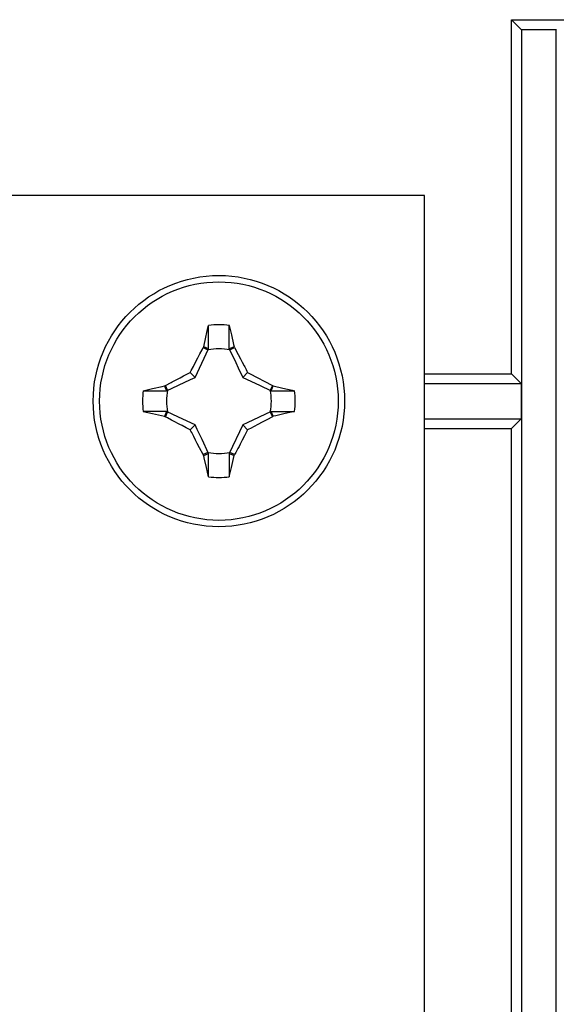
# Model space of a CAD drawing. Units: millimetres. Extents: x -42 to 41, y -66 to 78.
# Drawn here: x 13 to 25, y 41 to 63 of the extents above; entities that cross this region are included whole.
import ezdxf

# ---------------------------------------------------------------- set-up
doc = ezdxf.new("R2010")
doc.units = ezdxf.units.MM
doc.header["$LTSCALE"] = 16.335
doc.layers.get('0').update_dxf_attribs({"linetype": 'CONTINUOUS'})
doc.layers.add('DRAFT', color=7, linetype='CONTINUOUS')
doc.layers.add('TRASH', color=7, linetype='CONTINUOUS')

msp = doc.modelspace()

# ---------------------------------------------------------------- linework, layer by layer
at = {"color": 7, "linetype": 'CONTINUOUS'}
for p, q in [((21.675, 58.7), (-23.325, 58.7)), ((21.675, 4.7), (21.675, 58.7)), ((16.947, 55.345), (16.947, 55.856)), ((17.403, 55.345), (17.403, 55.856)), ((17.403, 55.856), (17.449, 55.65)), ((16.844, 55.389), (16.89, 55.599)), ((16.808, 55.326), (16.832, 55.371)), ((16.832, 55.371), (16.844, 55.389)), ((16.832, 55.371), (16.936, 55.322)), ((16.878, 55.374), (16.844, 55.389)), ((16.912, 55.359), (16.878, 55.374)), ((16.947, 55.345), (16.912, 55.359)), ((17.506, 55.389), (17.403, 55.345)), ((17.414, 55.322), (17.518, 55.371)), ((17.518, 55.371), (17.506, 55.389)), ((17.518, 55.371), (17.597, 55.224)), ((17.597, 55.224), (17.648, 55.126)), ((16.616, 54.961), (16.663, 55.053)), ((17.648, 55.126), (17.687, 55.052)), ((16.548, 54.827), (16.571, 54.871)), ((16.655, 54.72), (16.548, 54.827)), ((16.571, 54.871), (16.616, 54.961)), ((17.695, 54.72), (17.802, 54.827)), ((17.802, 54.827), (17.891, 54.782)), ((15.986, 54.531), (16.004, 54.543)), ((16.053, 54.439), (16.004, 54.543)), ((16.153, 54.623), (16.251, 54.675)), ((16.251, 54.675), (16.326, 54.713)), ((18.346, 54.543), (18.297, 54.439)), ((18.301, 54.567), (18.346, 54.543)), ((18.346, 54.543), (18.364, 54.531)), ((15.519, 54.428), (15.725, 54.474)), ((15.519, 54.428), (16.03, 54.428)), ((15.986, 54.531), (15.993, 54.514)), ((15.993, 54.514), (16.03, 54.428)), ((18.32, 54.428), (18.334, 54.463)), ((18.32, 54.428), (18.831, 54.428)), ((18.334, 54.463), (18.349, 54.497)), ((18.349, 54.497), (18.364, 54.531)), ((18.364, 54.531), (18.574, 54.485)), ((16.03, 53.972), (15.519, 53.972)), ((15.519, 53.972), (15.724, 53.926)), ((15.724, 53.926), (15.986, 53.869)), ((16.001, 53.903), (15.986, 53.869)), ((16.016, 53.937), (16.001, 53.903)), ((16.004, 53.857), (16.053, 53.961)), ((16.03, 53.972), (16.016, 53.937)), ((18.297, 53.961), (18.346, 53.857)), ((18.364, 53.869), (18.32, 53.972)), ((18.32, 53.972), (18.831, 53.972)), ((18.831, 53.972), (18.625, 53.926)), ((15.986, 53.869), (16.004, 53.857)), ((16.049, 53.833), (16.004, 53.857)), ((16.655, 53.68), (16.548, 53.573)), ((17.802, 53.573), (17.695, 53.68)), ((18.123, 53.738), (18.024, 53.687)), ((18.222, 53.79), (18.123, 53.738)), ((18.346, 53.857), (18.222, 53.79)), ((18.346, 53.857), (18.364, 53.869)), ((16.548, 53.573), (16.459, 53.618)), ((17.779, 53.529), (17.734, 53.439)), ((17.802, 53.573), (17.779, 53.529)), ((16.702, 53.274), (16.663, 53.348)), ((16.753, 53.176), (16.702, 53.274)), ((17.734, 53.439), (17.687, 53.347)), ((16.832, 53.029), (16.753, 53.176)), ((16.936, 53.078), (16.832, 53.029)), ((16.844, 53.011), (16.832, 53.029)), ((16.844, 53.011), (16.947, 53.055)), ((16.947, 52.544), (16.947, 53.055)), ((17.403, 53.055), (17.403, 52.544)), ((17.403, 53.055), (17.438, 53.041)), ((17.518, 53.029), (17.414, 53.078)), ((17.438, 53.041), (17.472, 53.026)), ((17.472, 53.026), (17.506, 53.011)), ((17.506, 53.011), (17.518, 53.029)), ((17.542, 53.074), (17.518, 53.029)), ((17.449, 52.749), (17.506, 53.011)), ((16.947, 52.544), (16.901, 52.75)), ((17.403, 52.544), (17.449, 52.749))]:
    msp.add_line(p, q, dxfattribs=at)
for points in [[(16.89, 55.599), (16.936, 55.805), (16.947, 55.856)], [(17.449, 55.65), (17.494, 55.442), (17.506, 55.389)], [(16.663, 55.053), (16.711, 55.145), (16.735, 55.191), (16.76, 55.236), (16.808, 55.326)], [(17.687, 55.052), (17.727, 54.975), (17.741, 54.947), (17.77, 54.889)], [(16.326, 54.713), (16.403, 54.753), (16.487, 54.796)], [(16.487, 54.796), (16.517, 54.811), (16.548, 54.827)], [(17.77, 54.889), (17.786, 54.859), (17.802, 54.827)], [(17.891, 54.782), (17.982, 54.735), (18.028, 54.712)], [(16.004, 54.543), (16.128, 54.61), (16.153, 54.623)], [(18.028, 54.712), (18.166, 54.639), (18.212, 54.615), (18.301, 54.567)], [(15.725, 54.474), (15.933, 54.519), (15.986, 54.531)], [(18.574, 54.485), (18.78, 54.439), (18.831, 54.428)], [(18.625, 53.926), (18.417, 53.881), (18.364, 53.869)], [(16.322, 53.688), (16.184, 53.761), (16.138, 53.785), (16.049, 53.833)], [(16.459, 53.618), (16.368, 53.665), (16.322, 53.688)], [(18.024, 53.687), (17.947, 53.647), (17.863, 53.604)], [(16.58, 53.511), (16.564, 53.541), (16.548, 53.573)], [(16.663, 53.348), (16.623, 53.425), (16.609, 53.453), (16.58, 53.511)], [(17.863, 53.604), (17.833, 53.589), (17.802, 53.573)], [(17.687, 53.347), (17.639, 53.255), (17.615, 53.209), (17.59, 53.164), (17.542, 53.074)], [(16.901, 52.75), (16.856, 52.958), (16.844, 53.011)]]:
    msp.add_lwpolyline(points, dxfattribs=at)
for radius in [2.75, 2.61]:
    msp.add_circle((17.175, 54.2), radius, dxfattribs=at)
for start, end in [(82.1574, 97.8359), (172.1574, 187.8359), (352.1574, 7.8359), (262.1574, 277.8359)]:
    msp.add_arc((17.175, 54.2), 1.672, start, end, dxfattribs=at)
at = {"layer": 'DRAFT', "color": 7, "linetype": 'CONTINUOUS'}
for p, q in [((23.575, 54.8), (23.575, 62.55)), ((23.575, 62.55), (25.775, 62.55)), ((23.798, 62.327), (23.575, 62.55)), ((23.798, 62.327), (23.798, 5.423)), ((24.552, 62.327), (23.798, 62.327)), ((24.561, 62.336), (24.552, 62.327)), ((24.552, 5.423), (24.552, 62.327)), ((21.675, 54.8), (23.575, 54.8)), ((23.575, 54.8), (23.79, 54.585)), ((21.675, 54.585), (23.79, 54.585)), ((23.79, 54.585), (23.79, 53.815)), ((21.675, 53.815), (23.79, 53.815)), ((23.575, 53.6), (23.79, 53.815)), ((21.675, 53.6), (23.575, 53.6)), ((23.575, 24.9), (23.575, 53.6))]:
    msp.add_line(p, q, dxfattribs=at)
at = {"layer": 'TRASH', "color": 7, "linetype": 'CONTINUOUS'}
for p, q in [((16.655, 54.72), (16.947, 55.345)), ((17.403, 55.345), (17.544, 55.043)), ((17.544, 55.043), (17.598, 54.926)), ((17.598, 54.926), (17.695, 54.72)), ((16.03, 54.428), (16.555, 54.673)), ((16.555, 54.673), (16.655, 54.72)), ((17.695, 54.72), (18.06, 54.549)), ((18.06, 54.549), (18.32, 54.428)), ((16.29, 53.851), (16.03, 53.972)), ((18.32, 53.972), (17.795, 53.727)), ((16.655, 53.68), (16.29, 53.851)), ((16.702, 53.58), (16.655, 53.68)), ((17.695, 53.68), (17.403, 53.055)), ((17.795, 53.727), (17.695, 53.68)), ((16.806, 53.357), (16.702, 53.58)), ((16.947, 53.055), (16.806, 53.357))]:
    msp.add_line(p, q, dxfattribs=at)
for start, end in [(77.9846, 102.0153), (167.9847, 192.0154), (347.9847, 12.0154), (257.9846, 282.0153)]:
    msp.add_arc((17.175, 54.2), 1.147, start, end, dxfattribs=at)

doc.saveas('drawing.dxf')
